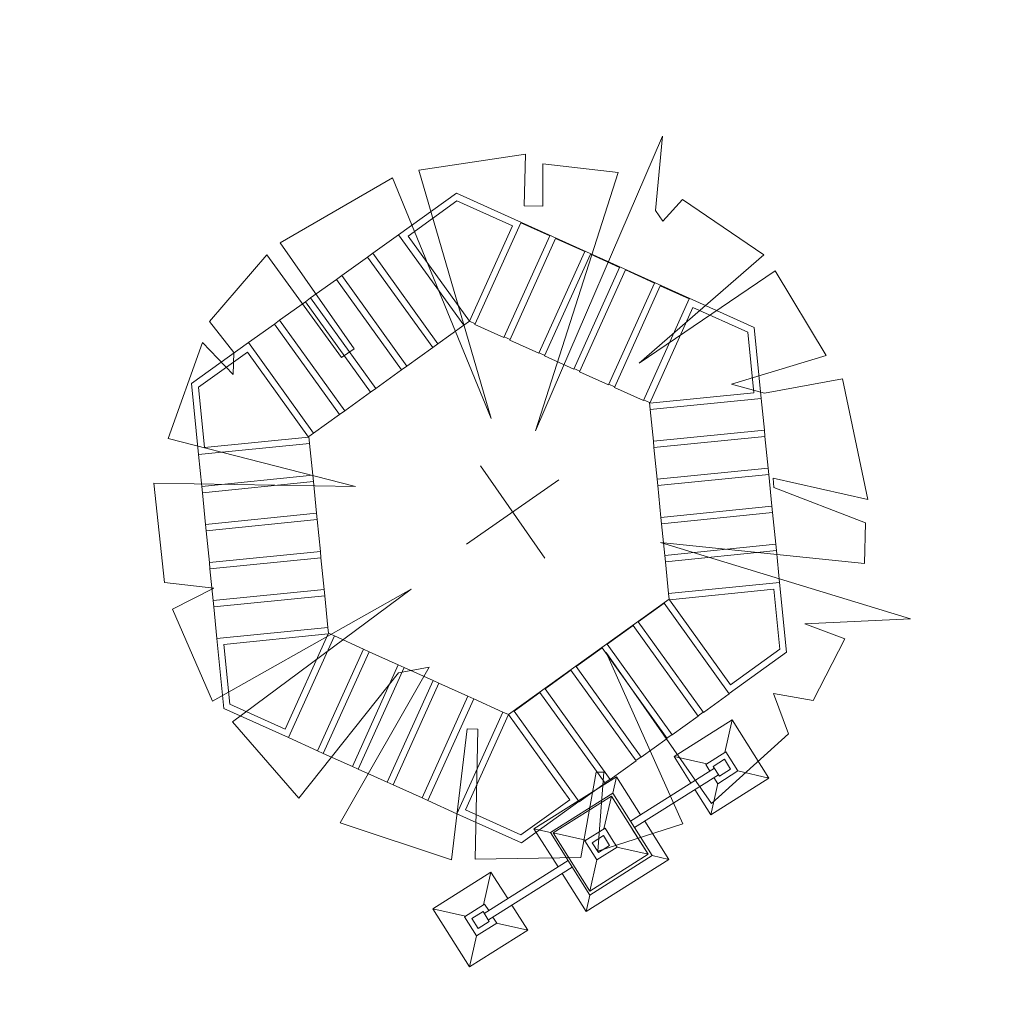
# Model space of a CAD drawing. Units: metres. Extents: x 3685 to 9253, y 643 to 1446.
# Drawn here: x 4346 to 4350, y 692 to 695 of the extents above; entities that cross this region are included whole.
import ezdxf

# ---------------------------------------------------------------- set-up
doc = ezdxf.new("R2010")
doc.units = ezdxf.units.M
doc.layers.add('A-GENM', color=250, linetype='Continuous', lineweight=0)
doc.layers.add('HIGUERA', color=3, linetype='Continuous', lineweight=0)
doc.layers.add('furn', color=7, linetype='Continuous')

# ---------------------------------------------------------------- blocks, each defined once
blk = doc.blocks.new('12PLMP44')
at = {"color": 146, "lineweight": 0, "true_color": 0x105689}
for p, q in [((-0.735, 10.03), (-2.199, 11.493)), ((-2.199, 7.028), (-2.199, 11.493)), ((-2.199, 11.493), (2.27, 11.493)), ((0.731, 9.955), (2.27, 11.493)), ((2.27, 7.028), (2.27, 11.493)), ((-0.735, 8.484), (-0.735, 10.036)), ((-0.735, 10.036), (0.731, 10.036)), ((-0.376, 8.832), (-0.376, 9.689)), ((-0.376, 9.689), (0.373, 9.689)), ((0.373, 8.832), (0.373, 9.689)), ((0.731, 8.484), (0.731, 10.036)), ((-2.199, 7.028), (-0.735, 8.491)), ((-0.735, 8.484), (-0.268, 8.484)), ((-0.376, 8.832), (0.373, 8.832)), ((-0.268, 8.832), (-0.268, 2.398)), ((0.229, 8.832), (0.229, 2.398)), ((0.229, 8.484), (0.731, 8.484)), ((2.27, 7.028), (0.731, 8.566)), ((-2.199, 7.028), (-0.268, 7.028)), ((0.229, 7.028), (2.27, 7.028)), ((-3.192, 3.169), (-3.192, -3.169)), ((-3.192, 3.169), (-0.268, 3.169)), ((-3.192, 3.169), (-2.419, 2.398)), ((0.229, 3.169), (3.153, 3.169)), ((3.153, 3.169), (2.381, 2.398)), ((3.153, 3.169), (3.153, -3.169)), ((-2.419, 2.398), (-2.419, -2.398)), ((-2.419, 2.398), (2.381, 2.398)), ((-0.735, 0.791), (-2.199, 2.254)), ((-2.199, -2.211), (-2.199, 2.254)), ((-2.199, 2.254), (2.27, 2.254)), ((0.731, 0.716), (2.27, 2.254)), ((2.27, -2.211), (2.27, 2.254)), ((2.381, -2.398), (2.381, 2.398)), ((-0.735, -0.754), (-0.735, 0.798)), ((-0.735, 0.798), (0.731, 0.798)), ((0.731, -0.754), (0.731, 0.798)), ((-0.376, -0.407), (-0.376, 0.45)), ((-0.376, 0.45), (0.373, 0.45)), ((0.373, -0.407), (0.373, 0.45)), ((-0.376, -0.407), (0.373, -0.407)), ((-2.199, -2.211), (-0.735, -0.748)), ((-0.735, -0.754), (-0.268, -0.754)), ((-0.268, -0.754), (0.731, -0.754)), ((2.27, -2.211), (0.731, -0.673)), ((-2.419, -2.398), (-3.192, -3.169)), ((-2.419, -2.398), (2.381, -2.398)), ((-2.199, -2.211), (2.27, -2.211)), ((-2.199, -2.211), (-0.268, -2.211)), ((-0.268, -8.832), (-0.268, -2.398)), ((0.229, -8.832), (0.229, -2.398)), ((2.381, -2.398), (3.153, -3.169)), ((-3.192, -3.169), (-0.268, -3.169)), ((0.229, -3.169), (3.153, -3.169)), ((-2.199, -7.028), (-0.268, -7.028)), ((-2.199, -7.028), (-2.199, -11.493)), ((-2.199, -7.028), (-0.735, -8.491)), ((0.229, -7.028), (2.27, -7.028)), ((2.27, -7.028), (0.731, -8.566)), ((2.27, -7.028), (2.27, -11.493)), ((-0.735, -8.484), (-0.268, -8.484)), ((-0.735, -8.484), (-0.735, -10.036)), ((-0.376, -8.832), (0.373, -8.832)), ((-0.376, -8.832), (-0.376, -9.689)), ((0.229, -8.484), (0.731, -8.484)), ((0.373, -8.832), (0.373, -9.689)), ((0.731, -8.484), (0.731, -10.036)), ((-0.735, -10.03), (-2.199, -11.493)), ((-0.735, -10.036), (0.731, -10.036)), ((-0.376, -9.689), (0.373, -9.689)), ((0.731, -9.955), (2.27, -11.493)), ((-2.199, -11.493), (2.27, -11.493))]:
    blk.add_line(p, q, dxfattribs=at)
blk = doc.blocks.new('Modelos genéricos 11 - Modelos genéricos 11-209537-Nivel 1')
at = {"layer": 'A-GENM'}
for p, q in [((12801.4, 20089.6), (12992.3, 20199.8)), ((12992.3, 20199.8), (13184.6, 20088.7)), ((12697.5, 20029.6), (12714.8, 20039.6)), ((13271.2, 20038.7), (13288.5, 20028.7)), ((12593.6, 19969.6), (12610.9, 19979.6)), ((13375.1, 19978.7), (13392.4, 19968.7)), ((12489.6, 19909.6), (12507, 19919.6)), ((13479, 19918.7), (13496.4, 19908.7)), ((12385.7, 19849.6), (12403, 19859.6)), ((13583, 19858.7), (13600.3, 19848.7)), ((12105.3, 19687.7), (12299.1, 19799.6)), ((13686.9, 19798.7), (13879.2, 19687.7)), ((12105.3, 18663.5), (12105.3, 19687.7)), ((13879.2, 19687.7), (13879.2, 19465.6)), ((12455.3, 19485.6), (12474.1, 19496.5)), ((12455.3, 19485.6), (12455.3, 19465.6)), ((12455.3, 19365.6), (12455.3, 19345.6)), ((13879.2, 19365.6), (13879.2, 19345.6)), ((12455.3, 19245.6), (12455.3, 19225.6)), ((13879.2, 19245.6), (13879.2, 19225.6)), ((12455.3, 19125.6), (12455.3, 19105.6)), ((13879.2, 19125.6), (13879.2, 19105.6)), ((12455.3, 19005.6), (12455.3, 18985.6)), ((13879.2, 19005.6), (13879.2, 18985.6)), ((12455.3, 18885.6), (12455.3, 18865.6)), ((13529.2, 18865.6), (13529.2, 18885.6)), ((13879.2, 18885.6), (13879.2, 18663.5)), ((12455.3, 18865.6), (12474.1, 18854.8)), ((13513.3, 18856.5), (13529.2, 18865.6)), ((12560.7, 18804.8), (12578, 18794.8)), ((13409.4, 18796.5), (13426.7, 18806.5)), ((12664.6, 18744.8), (12682, 18734.8)), ((13305.5, 18736.5), (13322.8, 18746.5)), ((12299.1, 18551.7), (12105.3, 18663.5)), ((12768.6, 18684.8), (12785.9, 18674.8)), ((13201.6, 18676.5), (13218.9, 18686.5)), ((13879.2, 18663.5), (13688.3, 18553.4)), ((13097.6, 18616.5), (13115, 18626.5)), ((12872.5, 18624.8), (12889.8, 18614.8)), ((12976.4, 18564.8), (12992.3, 18555.6)), ((12992.3, 18555.6), (13011, 18566.5)), ((13601.7, 18503.4), (13584.4, 18493.4)), ((12403, 18491.7), (12385.7, 18501.7)), ((12507, 18431.7), (12489.6, 18441.7)), ((13497.8, 18443.4), (13480.5, 18433.4)), ((12610.9, 18371.7), (12593.6, 18381.7)), ((13393.9, 18383.4), (13376.6, 18373.4)), ((12714.8, 18311.7), (12697.5, 18321.7)), ((13290, 18323.4), (13272.6, 18313.4)), ((12992.3, 18151.5), (12801.4, 18261.7)), ((13186, 18263.4), (12992.3, 18151.5))]:
    blk.add_line(p, q, dxfattribs=at)
at = {"layer": 'A-GENM', "color": 45, "true_color": 0xab855f}
for p, q in [((12992.3, 20176.7), (12828.7, 20082.2)), ((13157.3, 20081.4), (12992.3, 20176.7)), ((12801.4, 20089.6), (12714.8, 20039.6)), ((12976.4, 19786.5), (12801.4, 20089.6)), ((12828.7, 20082.2), (12993.2, 19797.3)), ((12993.2, 19797.3), (13157.3, 20081.4)), ((13185.1, 20089.6), (13010.1, 19786.5)), ((13271.7, 20039.6), (13185.1, 20089.6)), ((12697.5, 20029.6), (12610.9, 19979.6)), ((12872.5, 19726.5), (12697.5, 20029.6)), ((12714.8, 20039.6), (12889.8, 19736.5)), ((13096.7, 19736.5), (13271.7, 20039.6)), ((13289, 20029.6), (13114, 19726.5)), ((13375.6, 19979.6), (13289, 20029.6)), ((12593.6, 19969.6), (12507, 19919.6)), ((12768.6, 19666.5), (12593.6, 19969.6)), ((12610.9, 19979.6), (12785.9, 19676.5)), ((13200.6, 19676.5), (13375.6, 19979.6)), ((13392.9, 19969.6), (13217.9, 19666.5)), ((13479.5, 19919.6), (13392.9, 19969.6)), ((12489.6, 19909.6), (12403, 19859.6)), ((12664.6, 19606.5), (12489.6, 19909.6)), ((12507, 19919.6), (12682, 19616.5)), ((13304.5, 19616.5), (13479.5, 19919.6)), ((13496.8, 19909.6), (13321.8, 19606.5)), ((13583.4, 19859.6), (13496.8, 19909.6)), ((12385.7, 19849.6), (12299.1, 19799.6)), ((12560.7, 19546.5), (12385.7, 19849.6)), ((12403, 19859.6), (12578, 19556.5)), ((13408.4, 19556.5), (13583.4, 19859.6)), ((13600.8, 19849.6), (13425.8, 19546.5)), ((13687.4, 19799.6), (13600.8, 19849.6)), ((12292.3, 19771.4), (12127.3, 19676.1)), ((12456.3, 19487.3), (12292.3, 19771.4)), ((12299.1, 19799.6), (12474.1, 19496.5)), ((12889.8, 19736.5), (12976.4, 19786.5)), ((12976.4, 19786.5), (12992.3, 19795.6)), ((13529.2, 19485.6), (12992.3, 19795.6)), ((13010.1, 19786.5), (13096.7, 19736.5)), ((13512.4, 19496.5), (13687.4, 19799.6)), ((13693.7, 19770.6), (13529.2, 19485.6)), ((13857.3, 19676.1), (13693.7, 19770.6)), ((12785.9, 19676.5), (12872.5, 19726.5)), ((12872.5, 19726.5), (12889.8, 19736.5)), ((13114, 19726.5), (13200.6, 19676.5)), ((12127.3, 19676.1), (12127.3, 19487.3)), ((12682, 19616.5), (12768.6, 19666.5)), ((12768.6, 19666.5), (12785.9, 19676.5)), ((13217.9, 19666.5), (13304.5, 19616.5)), ((13857.3, 19485.6), (13857.3, 19676.1)), ((12664.6, 19606.5), (12682, 19616.5)), ((12578, 19556.5), (12664.6, 19606.5)), ((13321.8, 19606.5), (13408.4, 19556.5)), ((12560.7, 19546.5), (12578, 19556.5)), ((12474.1, 19496.5), (12560.7, 19546.5)), ((13425.8, 19546.5), (13512.4, 19496.5)), ((12457.3, 19465.6), (12107.3, 19465.6)), ((12107.3, 19465.6), (12107.3, 19365.6)), ((12127.3, 19487.3), (12456.3, 19487.3)), ((12457.3, 19365.6), (12457.3, 19465.6)), ((13529.2, 19485.6), (13857.3, 19485.6)), ((13529.2, 19465.6), (13529.2, 19485.6)), ((13879.2, 19465.6), (13529.2, 19465.6)), ((13529.2, 19465.6), (13529.2, 19365.6)), ((13879.2, 19365.6), (13879.2, 19465.6)), ((12107.3, 19365.6), (12457.3, 19365.6)), ((12457.3, 19345.6), (12107.3, 19345.6)), ((12107.3, 19345.6), (12107.3, 19245.6)), ((12457.3, 19245.6), (12457.3, 19345.6)), ((13529.2, 19365.6), (13879.2, 19365.6)), ((13529.2, 19345.6), (13529.2, 19365.6)), ((13879.2, 19345.6), (13529.2, 19345.6)), ((13529.2, 19345.6), (13529.2, 19245.6)), ((13879.2, 19245.6), (13879.2, 19345.6)), ((12107.3, 19245.6), (12457.3, 19245.6)), ((13529.2, 19245.6), (13879.2, 19245.6)), ((13529.2, 19225.6), (13529.2, 19245.6)), ((12457.3, 19225.6), (12107.3, 19225.6)), ((12107.3, 19225.6), (12107.3, 19125.6)), ((12457.3, 19125.6), (12457.3, 19225.6)), ((13879.2, 19225.6), (13529.2, 19225.6)), ((13529.2, 19225.6), (13529.2, 19125.6)), ((13879.2, 19125.6), (13879.2, 19225.6)), ((12107.3, 19125.6), (12457.3, 19125.6)), ((13529.2, 19125.6), (13879.2, 19125.6)), ((13529.2, 19105.6), (13529.2, 19125.6)), ((12457.3, 19105.6), (12107.3, 19105.6)), ((12107.3, 19105.6), (12107.3, 19005.6)), ((12457.3, 19005.6), (12457.3, 19105.6)), ((13879.2, 19105.6), (13529.2, 19105.6)), ((13529.2, 19105.6), (13529.2, 19005.6)), ((13879.2, 19005.6), (13879.2, 19105.6)), ((12107.3, 19005.6), (12457.3, 19005.6)), ((13529.2, 19005.6), (13879.2, 19005.6)), ((13529.2, 18985.6), (13529.2, 19005.6)), ((12457.3, 18985.6), (12107.3, 18985.6)), ((12107.3, 18985.6), (12107.3, 18885.6)), ((12457.3, 18885.6), (12457.3, 18985.6)), ((13879.2, 18985.6), (13529.2, 18985.6)), ((13529.2, 18985.6), (13529.2, 18885.6)), ((13879.2, 18885.6), (13879.2, 18985.6)), ((12107.3, 18885.6), (12457.3, 18885.6)), ((13529.2, 18885.6), (13879.2, 18885.6)), ((12455.3, 18865.6), (12127.3, 18865.6)), ((12127.3, 18865.6), (12127.3, 18675.1)), ((12290.8, 18580.7), (12455.3, 18865.6)), ((12474.1, 18854.8), (12299.1, 18551.7)), ((12560.7, 18804.8), (12474.1, 18854.8)), ((13513.3, 18856.5), (13426.7, 18806.5)), ((13688.3, 18553.4), (13513.3, 18856.5)), ((13531.1, 18865.6), (13695.7, 18580.7)), ((13859.2, 18865.6), (13531.1, 18865.6)), ((13859.2, 18675.1), (13859.2, 18865.6)), ((12385.7, 18501.7), (12560.7, 18804.8)), ((12578, 18794.8), (12403, 18491.7)), ((12664.6, 18744.8), (12578, 18794.8)), ((13409.4, 18796.5), (13322.8, 18746.5)), ((13584.4, 18493.4), (13409.4, 18796.5)), ((13426.7, 18806.5), (13601.7, 18503.4)), ((12489.6, 18441.7), (12664.6, 18744.8)), ((12682, 18734.8), (12507, 18431.7)), ((12768.6, 18684.8), (12682, 18734.8)), ((13305.5, 18736.5), (13218.9, 18686.5)), ((13480.5, 18433.4), (13305.5, 18736.5)), ((13322.8, 18746.5), (13497.8, 18443.4)), ((12127.3, 18675.1), (12290.8, 18580.7)), ((12593.6, 18381.7), (12768.6, 18684.8)), ((12785.9, 18674.8), (12610.9, 18371.7)), ((12872.5, 18624.8), (12785.9, 18674.8)), ((13201.6, 18676.5), (13115, 18626.5)), ((13376.6, 18373.4), (13201.6, 18676.5)), ((13218.9, 18686.5), (13393.9, 18383.4)), ((13695.7, 18580.7), (13859.2, 18675.1)), ((13115, 18626.5), (13290, 18323.4)), ((12697.5, 18321.7), (12872.5, 18624.8)), ((12889.8, 18614.8), (12714.8, 18311.7)), ((12976.4, 18564.8), (12889.8, 18614.8)), ((13097.6, 18616.5), (13011, 18566.5)), ((13272.6, 18313.4), (13097.6, 18616.5)), ((12801.4, 18261.7), (12976.4, 18564.8)), ((13011, 18566.5), (13186, 18263.4)), ((12299.1, 18551.7), (12385.7, 18501.7)), ((12994.2, 18555.6), (12829.7, 18270.7)), ((13158.2, 18271.5), (12994.2, 18555.6)), ((13601.7, 18503.4), (13688.3, 18553.4)), ((12403, 18491.7), (12489.6, 18441.7)), ((13497.8, 18443.4), (13584.4, 18493.4)), ((12507, 18431.7), (12593.6, 18381.7)), ((13393.9, 18383.4), (13480.5, 18433.4)), ((12610.9, 18371.7), (12697.5, 18321.7)), ((13290, 18323.4), (13376.6, 18373.4)), ((12714.8, 18311.7), (12801.4, 18261.7)), ((13186, 18263.4), (13272.6, 18313.4)), ((12829.7, 18270.7), (12993.2, 18176.3)), ((12993.2, 18176.3), (13158.2, 18271.5))]:
    blk.add_line(p, q, dxfattribs=at)
blk = doc.blocks.new('Group-52')
at = {"color": 83}
for p, q in [((307.318, -671.25), (309.427, -670.981)), ((309.427, -670.981), (309.427, -674.758)), ((309.427, -674.758), (310.146, -670.981)), ((310.146, -670.981), (311.896, -671.519)), ((307.093, -672.102), (307.318, -671.25)), ((305.257, -672.187), (306.51, -671.519)), ((306.51, -671.519), (307.093, -672.102)), ((311.896, -671.519), (310.864, -672.774)), ((310.998, -672.864), (312.255, -671.609)), ((312.255, -671.609), (314.05, -672.819)), ((307.223, -675.965), (303.919, -671.751)), ((303.919, -671.751), (305.747, -672.909)), ((305.747, -672.909), (305.257, -672.187)), ((310.864, -672.774), (310.998, -672.864)), ((314.05, -672.819), (312.479, -674.971)), ((303.548, -673.895), (304.041, -673.223)), ((304.041, -673.223), (307.223, -675.965)), ((312.659, -675.106), (314.454, -673.088)), ((314.454, -673.088), (315.891, -675.016)), ((304.675, -675.561), (303.548, -673.895)), ((302.246, -676.585), (303.234, -674.254)), ((303.234, -674.254), (304.573, -675.726)), ((312.479, -674.971), (312.659, -675.106)), ((315.891, -675.016), (312.569, -676.585)), ((304.573, -675.726), (304.675, -675.561)), ((313.153, -676.854), (316.295, -675.913)), ((316.295, -675.913), (316.519, -677.975)), ((303.727, -677.257), (302.246, -676.585)), ((312.569, -676.585), (313.153, -676.854)), ((309.347, -679.368), (309.347, -677.061)), ((302.111, -679.185), (302.246, -677.168)), ((302.246, -677.168), (304.176, -677.795)), ((304.176, -677.795), (303.727, -677.257)), ((316.519, -677.975), (311.958, -678.109)), ((311.958, -678.109), (316.609, -678.558)), ((310.5, -678.214), (308.193, -678.214)), ((316.609, -678.558), (316.205, -680.575)), ((305.478, -679.23), (302.111, -679.185)), ((302.111, -679.589), (305.478, -679.23)), ((308.014, -679.312), (302.426, -682.772)), ((303.593, -682.682), (308.014, -679.312)), ((302.83, -681.472), (302.111, -679.589)), ((308.616, -680.034), (306.914, -685.058)), ((307.453, -685.237), (308.616, -680.034)), ((315.038, -682.906), (311.687, -680.485)), ((311.687, -680.485), (314.275, -683.489)), ((316.205, -680.575), (315.262, -680.44)), ((315.262, -680.44), (316.025, -681.113)), ((316.025, -681.113), (315.038, -682.906)), ((303.413, -681.337), (302.83, -681.472)), ((303.413, -681.606), (303.413, -681.337)), ((302.426, -682.772), (303.413, -681.606)), ((304.76, -683.713), (303.593, -682.682)), ((310.415, -682.816), (310.101, -682.816)), ((310.101, -682.816), (310.101, -685.461)), ((310.46, -685.417), (310.415, -682.816)), ((305.253, -682.996), (304.76, -683.713)), ((305.567, -683.22), (305.253, -682.996)), ((304.939, -684.072), (305.567, -683.22)), ((314.275, -683.489), (312.569, -684.699)), ((312.435, -683.803), (312.165, -684.161)), ((312.569, -684.699), (312.435, -683.803)), ((306.914, -685.058), (304.939, -684.072)), ((312.165, -684.161), (312.21, -684.968)), ((312.21, -684.968), (310.46, -685.417)), ((310.101, -685.461), (307.453, -685.237))]:
    blk.add_line(p, q, dxfattribs=at)

msp = doc.modelspace()

# ---------------------------------------------------------------- block references
at = {"layer": 'A-GENM', "xscale": 0.001, "yscale": 0.001, "zscale": 0.001, "rotation": 245.7103909538597}
msp.add_blockref('Modelos genéricos 11 - Modelos genéricos 11-209537-Nivel 1', (4335.75785, 713.24222), dxfattribs=at)
at = {"layer": 'furn', "xscale": 0.04832584566252544, "yscale": 0.04832584566252544, "zscale": 0.04832584566252544, "rotation": 122.248202065446}
msp.add_blockref('12PLMP44', (4348.24362, 692.48999), dxfattribs=at)
at = {"layer": 'HIGUERA', "color": 83, "xscale": 0.1531016357763168, "yscale": 0.1531016357763168, "zscale": 0.1531016357763168, "rotation": 214.9164181986125}
msp.add_blockref('Group-52', (4446.23552, 635.49592), dxfattribs=at)

doc.saveas('drawing.dxf')
